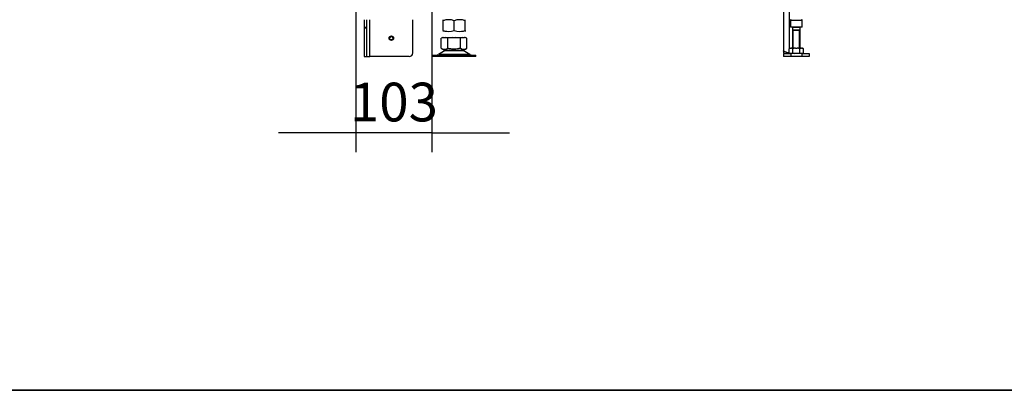
# Model space of a CAD drawing. Units: millimetres. Extents: x 0 to 853, y 297 to 1188.
# Drawn here: x 158 to 291, y 891 to 941 of the extents above; entities that cross this region are included whole.
import ezdxf

# ---------------------------------------------------------------- set-up
doc = ezdxf.new("R2010")
doc.units = ezdxf.units.MM
for name, color, linetype in [('Default', 7, 'Continuous'), ('H17-023-0', 7, 'Continuous'), ('H17-121', 7, 'Continuous'), ('NAVAROVACI_MATIC', 7, 'Continuous'), ('NOHA', 7, 'Continuous'), ('NUT_DIN_934_1987', 7, 'Continuous'), ('SCREW_DIN_912_M1', 7, 'Continuous'), ('SCREW_DIN_912_M6', 7, 'Continuous')]:
    doc.layers.add(name, color=color, linetype=linetype)
doc.styles.add('SEACAD_Arial', font='ARIALN.TTF', dxfattribs={"width": 0.83})
doc.dimstyles.new('ISO', dxfattribs={"dimtxt": 5.25, "dimasz": 5.25, "dimexe": 2.625, "dimexo": 0, "dimgap": 1.5, "dimtad": 1, "dimlfac": 10, "dimtxsty": 'SEACAD_Arial', "dimblk1": '_SE_FILLED', "dimblk2": '_SE_FILLED', "dimsah": 1, "dimcen": 2.625, "dimadec": 0, "dimazin": 0, "dimtfac": 1, "dimtmove": 0, "dimatfit": 3, "dimfxl": 0, "dimtolj": 1, "dimarcsym": 0})

# ---------------------------------------------------------------- blocks, each defined once
blk = doc.blocks.new('SE25')
at = {"layer": 'H17-121', "linetype": 'Continuous'}
h = blk.add_hatch(dxfattribs=at)
h.set_pattern_fill('ANSI32', angle=90, style=0)
h.paths.add_polyline_path([(204.64, 936.23), (205.04, 936.23), (205.04, 941.23), (204.64, 941.23)])
at = {"layer": 'H17-023-0', "color": 7, "linetype": 'Continuous'}
for p, q in [((261.44, 991.63), (261.44, 937.03)), ((262.24, 991.63), (262.24, 937.32)), ((261.44, 936.63), (262.44, 936.63)), ((261.44, 936.63), (261.44, 936.23)), ((262.44, 936.23), (261.44, 936.23)), ((262.24, 936.71), (262.24, 936.67)), ((262.24, 936.67), (262.56, 936.67)), ((263.94, 936.63), (262.44, 936.63)), ((262.44, 936.63), (262.44, 936.23)), ((263.94, 936.23), (262.44, 936.23)), ((263.94, 936.63), (264.94, 936.63)), ((263.94, 936.63), (263.94, 936.23)), ((264.94, 936.23), (263.94, 936.23)), ((264.94, 936.63), (264.94, 936.23))]:
    blk.add_line(p, q, dxfattribs=at)
for radius, start, end in [(0.8, 180, 211.7736), (0.4, 223.7177, 270)]:
    blk.add_arc((262.24, 937.03), radius, start, end, dxfattribs=at)
blk.add_open_spline([(262.24, 936.67), (262.23, 936.68), (262.21, 936.68), (262.19, 936.69), (262.16, 936.7), (262.13, 936.71), (262.1, 936.72), (262.07, 936.72), (262.04, 936.73), (262.02, 936.74), (261.99, 936.75), (261.96, 936.76), (261.94, 936.76), (261.91, 936.77), (261.88, 936.78), (261.86, 936.79), (261.83, 936.8), (261.81, 936.81), (261.79, 936.81), (261.76, 936.82), (261.74, 936.83), (261.72, 936.84), (261.7, 936.85), (261.66, 936.86), (261.62, 936.88), (261.58, 936.9), (261.54, 936.92), (261.5, 936.94), (261.48, 936.97), (261.46, 936.99), (261.45, 937), (261.44, 937.02), (261.44, 937.03), (261.44, 937.03)], degree=3, knots=[0, 0, 0, 0, 0.022733, 0.045464, 0.068195, 0.090926, 0.113656, 0.136386, 0.159115, 0.181845, 0.204574, 0.227303, 0.250034, 0.272765, 0.295495, 0.318225, 0.340956, 0.363686, 0.386417, 0.409148, 0.431878, 0.454608, 0.477337, 0.500067, 0.562571, 0.625077, 0.687578, 0.750089, 0.812593, 0.875099, 0.916731, 0.958365, 1, 1, 1, 1], dxfattribs=at)
at = {"layer": 'H17-121', "color": 7, "linetype": 'Continuous'}
for p, q in [((204.64, 941.23), (204.64, 936.23)), ((205.04, 936.23), (205.04, 941.23)), ((205.44, 936.23), (205.44, 941.23)), ((211.24, 936.73), (211.24, 941.23)), ((204.64, 936.23), (205.04, 936.23)), ((205.04, 936.23), (205.44, 936.23)), ((210.74, 936.23), (205.44, 936.23))]:
    blk.add_line(p, q, dxfattribs=at)
blk.add_arc((210.74, 936.73), 0.5, 270, 360, dxfattribs=at)
at = {"layer": 'NAVAROVACI_MATIC', "color": 7, "linetype": 'Continuous'}
for p, q in [((262.4, 937.37), (262.21, 937.3)), ((262.34, 937.37), (262.21, 937.3)), ((262.21, 936.71), (262.21, 937.3)), ((262.21, 936.71), (262.54, 936.71)), ((262.34, 937.37), (262.4, 937.37)), ((262.4, 937.37), (262.51, 937.37)), ((263.08, 937.37), (262.51, 937.37)), ((262.7, 937.3), (262.51, 937.37)), ((262.54, 936.71), (262.58, 936.63)), ((263.08, 937.37), (262.7, 937.3)), ((262.7, 936.63), (262.7, 937.3)), ((262.94, 936.63), (263.02, 936.71)), ((263.02, 936.71), (263.68, 936.71)), ((263.08, 937.37), (263.3, 937.37)), ((263.87, 937.37), (263.3, 937.37)), ((263.68, 937.3), (263.3, 937.37)), ((263.87, 937.37), (263.68, 937.3)), ((263.68, 936.71), (263.68, 937.3)), ((263.68, 936.71), (264.02, 936.71)), ((263.79, 936.63), (263.79, 936.71)), ((263.87, 937.37), (263.98, 937.37)), ((263.98, 937.37), (264.04, 937.37)), ((264.17, 937.3), (263.98, 937.37)), ((264.02, 936.71), (264.05, 936.63)), ((264.17, 937.3), (264.04, 937.37)), ((264.17, 936.63), (264.17, 937.3))]:
    blk.add_line(p, q, dxfattribs=at)
at = {"layer": 'NOHA', "color": 7, "linetype": 'Continuous'}
for p, q in [((215.44, 938.83), (215.11, 938.71)), ((215.33, 938.83), (215.11, 938.71)), ((215.11, 937.36), (215.11, 938.71)), ((215.33, 938.83), (215.44, 938.83)), ((215.44, 938.83), (215.65, 938.83)), ((215.65, 938.83), (216.63, 938.83)), ((215.98, 938.71), (215.65, 938.83)), ((216.63, 938.83), (215.98, 938.71)), ((215.98, 937.36), (215.98, 938.71)), ((216.63, 938.83), (217.06, 938.83)), ((217.71, 938.71), (217.06, 938.83)), ((217.06, 938.83), (218.04, 938.83)), ((218.04, 938.83), (217.71, 938.71)), ((217.71, 937.36), (217.71, 938.71)), ((218.04, 938.83), (218.25, 938.83)), ((218.57, 938.71), (218.25, 938.83)), ((218.36, 938.83), (218.25, 938.83)), ((218.58, 938.71), (218.36, 938.83)), ((218.57, 937.36), (218.57, 938.71)), ((213.89, 936.43), (219.79, 936.43)), ((213.89, 936.43), (213.89, 936.23)), ((219.79, 936.23), (213.89, 936.23)), ((215.63, 937.04), (214.71, 936.5)), ((218.98, 936.5), (214.71, 936.5)), ((215.11, 937.36), (215.65, 937.05)), ((218.06, 937.04), (215.63, 937.04)), ((215.65, 937.05), (218.04, 937.05)), ((218.04, 937.05), (218.58, 937.36)), ((218.98, 936.5), (218.06, 937.04)), ((219.79, 936.23), (219.79, 936.43))]:
    blk.add_line(p, q, dxfattribs=at)
for centre, radius, start, end in [((214.45, 936.93), 0.5, 270, 300.2564), ((215.54, 938), 0.775, 236.0524, 303.9476), ((215.98, 936.43), 0.7, 118.3093, 120.2564), ((218.14, 938), 0.775, 236.0445, 303.9556), ((217.71, 936.43), 0.7, 59.7436, 61.6907), ((219.23, 936.93), 0.5, 239.7436, 270)]:
    blk.add_arc(centre, radius, start, end, dxfattribs=at)
blk.add_open_spline([(217.71, 937.36), (217.57, 937.32), (217.42, 937.29), (217.14, 937.24), (216.99, 937.23), (216.77, 937.23), (216.7, 937.23), (216.55, 937.24), (216.48, 937.25), (216.26, 937.28), (216.12, 937.32), (215.98, 937.36)], degree=3, knots=[0, 0, 0, 0, 0.25, 0.25, 0.5, 0.5, 0.625, 0.625, 0.75, 0.75, 1, 1, 1, 1], dxfattribs=at)
at = {"layer": 'NUT_DIN_934_1987', "color": 7, "linetype": 'Continuous'}
for p, q in [((215.34, 941.1), (215.34, 941.23)), ((215.34, 939.77), (215.34, 941.1)), ((216.84, 939.77), (216.84, 941.1)), ((218.34, 941.1), (218.34, 941.23)), ((218.34, 939.77), (218.34, 941.1)), ((215.34, 939.77), (215.34, 939.63)), ((218.34, 939.77), (218.34, 939.63)), ((218.34, 939.63), (218.34, 939.63))]:
    blk.add_line(p, q, dxfattribs=at)
for centre, start, end in [((216.09, 939.05), 69.9158, 110.0842), ((216.09, 939.05), 97.0313, 110.0842), ((217.59, 939.05), 69.9158, 110.0842), ((217.59, 939.05), 69.9158, 83.4061), ((216.09, 941.82), 249.9158, 263.4079), ((216.09, 941.82), 249.9158, 290.0842), ((217.59, 941.82), 249.9158, 290.0842), ((217.59, 941.82), 276.5939, 290.0842)]:
    blk.add_arc(centre, 2.18, start, end, dxfattribs=at)
at = {"layer": 'SCREW_DIN_912_M1', "color": 7, "linetype": 'Continuous'}
for p, q in [((263.99, 941.13), (262.39, 941.13)), ((262.39, 941.13), (262.39, 940.23)), ((263.99, 940.23), (262.39, 940.23)), ((263.69, 940.19), (262.69, 940.19)), ((262.69, 940.19), (262.69, 939.79)), ((263.69, 939.79), (263.69, 940.19)), ((263.99, 940.23), (263.99, 941.13)), ((263.69, 939.79), (262.69, 939.79)), ((263.69, 939.78), (262.69, 939.78)), ((262.69, 939.78), (262.69, 937.37)), ((262.78, 939.79), (262.78, 939.78)), ((262.78, 937.37), (262.78, 939.78)), ((263.6, 939.78), (263.6, 939.79)), ((263.6, 937.37), (263.6, 939.78)), ((263.69, 937.37), (263.69, 939.78))]:
    blk.add_line(p, q, dxfattribs=at)
for centre, radius, start, end in [((262.49, 941.13), 0.1, 90, 180), ((262.65, 940.19), 0.04, 0, 90), ((263.73, 940.19), 0.04, 90, 180), ((263.89, 941.13), 0.1, 0, 90)]:
    blk.add_arc(centre, radius, start, end, dxfattribs=at)
at = {"layer": 'SCREW_DIN_912_M6', "color": 7, "linetype": 'Continuous'}
for radius in [0.3, 0.239]:
    blk.add_circle((208.34, 938.73), radius, dxfattribs=at)
blk.add_arc((208.34, 938.73), 0.239, 255, 195, dxfattribs=at)
blk = doc.blocks.new('_SE_FILLED')
at = {"color": 0}
blk.add_line((0, 0), (-1, 0), dxfattribs=at)
blk.add_solid([(0, 0), (-1, -0.1665), (-1, 0.1665), (0, 0)], dxfattribs=at)
blk = doc.blocks.new('DMBLK1201')
at = {"layer": 'Default', "color": 0, "linetype": 'Continuous', "lineweight": -2}
for p, q in [((203.54, 958.33), (203.54, 923.26)), ((213.84, 948.13), (213.84, 923.26)), ((198.29, 925.89), (193.04, 925.89)), ((213.84, 925.89), (203.54, 925.89)), ((219.09, 925.89), (224.34, 925.89))]:
    blk.add_line(p, q, dxfattribs=at)
at = {"layer": 'Defpoints', "color": 0}
for p in [(203.54, 958.33), (213.84, 948.13), (203.54, 925.89)]:
    blk.add_point(p, dxfattribs=at)
at = {"layer": 'Default', "color": 0, "lineweight": -2, "xscale": 5.25, "yscale": 5.25, "zscale": 5.25}
blk.add_blockref('_SE_FILLED', (203.54, 925.89), dxfattribs=at)
at = {"layer": 'Default', "color": 0, "lineweight": -2, "xscale": 5.25, "yscale": 5.25, "zscale": 5.25, "rotation": 180}
blk.add_blockref('_SE_FILLED', (213.84, 925.89), dxfattribs=at)
at = {"layer": 'Default', "color": 0, "insert": (208.69, 930.07), "char_height": 5.25, "attachment_point": 5, "style": 'SEACAD_Arial'}
blk.add_mtext('\\A1;\\A1;103', dxfattribs=at)
blk = doc.blocks.new('RÁMEČEK_VÝKRESU_A3')
at = {"layer": 'Default', "color": 7, "linetype": 'Continuous'}
for p, q in [((420, 297), (0, 297)), ((0, 0), (420, 0))]:
    blk.add_line(p, q, dxfattribs=at)

msp = doc.modelspace()

# ---------------------------------------------------------------- block references
at = {"layer": 'Default', "color": 7}
for p in [(0, 891), (0, 594)]:
    msp.add_blockref('RÁMEČEK_VÝKRESU_A3', p, dxfattribs=at)
at = {"layer": 'Default'}
msp.add_blockref('SE25', (0, 0), dxfattribs=at)

# ---------------------------------------------------------------- dimensions: what is measured, and where the dimension line sits
at = {"layer": 'Default', "color": 7, "linetype": 'Continuous'}
dim = msp.add_linear_dim(base=(203.5426, 925.8887), p1=(213.8422, 948.1341), p2=(203.5426, 958.3251), text='\\A1;<>', dimstyle='ISO', dxfattribs=at)
dim.commit()
dim.dimension.update_dxf_attribs({"geometry": 'DMBLK1201', "text_midpoint": (208.6924, 925.8887), "dimtype": 160})

doc.saveas('drawing.dxf')
